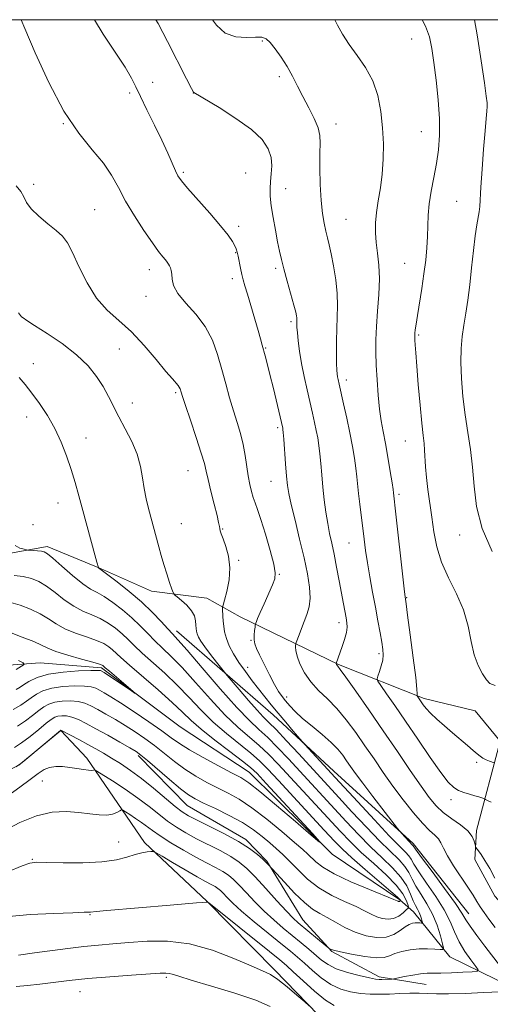
# Model space of a CAD drawing. Extents: x 2084800 to 2087700, y 342300 to 345200.
# Drawn here: x 2085701 to 2085846, y 344697 to 345000 of the extents above; entities that cross this region are included whole.
import ezdxf

# ---------------------------------------------------------------- set-up
doc = ezdxf.new("R2010")
doc.units = 0
doc.header["$MEASUREMENT"] = 0
for name, color, linetype, lineweight in [('32000', 7, 'Continuous', 0), ('DTM HARD BREAKLINE', 7, 'Continuous', 0), ('DTM SPOT ELEVATION', 2, 'Continuous', 13), ('INDEX CONTOUR', 41, 'Continuous', 13), ('INTERMEDIATE CONTOUR', 44, 'Continuous', 0)]:
    doc.layers.add(name, color=color, linetype=linetype, lineweight=lineweight)

msp = doc.modelspace()

# ---------------------------------------------------------------- linework, layer by layer
at = {"layer": '32000', "flags": 128}
msp.add_lwpolyline([(2085000, 342500), (2087500, 342500), (2087500, 345000), (2085000, 345000), (2085000, 342500)], dxfattribs=at)
at = {"layer": 'DTM HARD BREAKLINE'}
for points in [[(2085886.98, 344711.41, 1220.44), (2085877.99, 344717.13, 1220.5), (2085860.27, 344716.3, 1220.46), (2085847.33, 344730.51, 1219.82), (2085841.2, 344741.84, 1219.82), (2085841.69, 344750.69, 1220.24), (2085849, 344778.18, 1225.21), (2085841.25, 344787.51, 1225.29), (2085825.59, 344791.29, 1224.36), (2085799.34, 344801.81, 1220.12), (2085769.1, 344816.39, 1215.25), (2085758.89, 344822.12, 1212.9), (2085741.81, 344824.3, 1211.41), (2085726.18, 344831.29, 1210.06), (2085709.75, 344838.09, 1208.39), (2085693.42, 344835.04, 1207.34), (2085674.79, 344822.54, 1204.59), (2085658.61, 344813.85, 1204.28), (2085641.59, 344822.66, 1203.14), (2085620.89, 344845.2, 1198.97)], [(2085886.98, 344711.41, 1220.44), (2085870.59, 344701.51, 1218.75), (2085852.29, 344702.7, 1215.57), (2085833.47, 344711.93, 1212.51), (2085822.33, 344725.73, 1209.15), (2085818.15, 344729.39, 1205.83), (2085797.36, 344743.48, 1204.1), (2085771.85, 344768.67, 1203.12), (2085750.66, 344782.56, 1202.35), (2085726.49, 344800.71, 1201.71), (2085707.59, 344802.3, 1200.74), (2085688.06, 344800.88, 1197.5), (2085672.52, 344796.21, 1194.69), (2085647.23, 344781.76, 1192.88), (2085628.94, 344783.96, 1191.37), (2085612.16, 344796.8, 1189.62), (2085600.26, 344814.42, 1187.77), (2085586.015, 344831.171, 1186.467)], [(2085847.12, 344688.26, 1219.96), (2085819.59, 344691.55, 1219.96), (2085796.44, 344690.57, 1220.16), (2085779.7, 344707.83, 1219.68), (2085758.99, 344728.96, 1217.97), (2085739.65, 344747.06, 1215.65), (2085721.99, 344772.98, 1211.43), (2085714.03, 344781.51, 1210.02), (2085701.04, 344770.78, 1210), (2085680.22, 344760.52, 1209.6), (2085656.16, 344748.28, 1209.43), (2085633.45, 344751.92, 1209.21), (2085618.07, 344763.14, 1208.49), (2085605.9, 344773.92, 1205.87), (2085594.83, 344793.34, 1200.68), (2085585.23, 344820.8, 1194.75), (2085555.46, 344820.89, 1194.04), (2085536.54, 344820.67, 1193.18), (2085509.83, 344825.56, 1190.62), (2085489.3, 344825.16, 1187.48), (2085462.31, 344822.61, 1186.22), (2085448.34, 344813.09, 1184.77), (2085438.35, 344799.9, 1184.93)], [(2085839.301, 344725.144, 1216.722), (2085822.233, 344746.722, 1216.292), (2085797.878, 344768.983, 1214.606), (2085779.27, 344786.296, 1213.383), (2085749.482, 344812.139, 1210.573)], [(2085737.788, 344773.779, 1208.292), (2085752.815, 344758.432, 1208.92), (2085770.853, 344748.004, 1209.582), (2085777.248, 344741.319, 1209.879), (2085788.326, 344723.246, 1211.234), (2085797.203, 344713.567, 1212.094), (2085811.743, 344705.758, 1213.614), (2085826.208, 344703.362, 1214.97)]]:
    msp.add_polyline3d(points, dxfattribs=at)
at = {"layer": 'DTM SPOT ELEVATION'}
for p in [(2085821.77, 344994.03, 1225.2), (2085775.85, 344993.42, 1221.8), (2085781.07, 344982.52, 1221.6), (2085742.2, 344980.72, 1218.98), (2085735.16, 344977.47, 1217.58), (2085754.65, 344977.43, 1219.98), (2085714.75, 344968.02, 1215.97), (2085798.55, 344967.97, 1222.6), (2085824.73, 344965.62, 1225.1), (2085751.6, 344953.07, 1218.23), (2085770.74, 344952.87, 1218.8), (2085705.67, 344949.4, 1214.6), (2085783.04, 344948.02, 1220.8), (2085835.58, 344944.16, 1227.1), (2085724.38, 344941.57, 1214.99), (2085768.67, 344936.52, 1218.4), (2085801.61, 344938.64, 1222.9), (2085767.65, 344928.42, 1217.9), (2085819.62, 344925.09, 1225.1), (2085741.16, 344923.16, 1215.42), (2085779.96, 344923.56, 1219.7), (2085766.63, 344920.43, 1217.5), (2085740.13, 344914.96, 1215.38), (2085784.65, 344907.17, 1219.7), (2085823.91, 344903.05, 1226.2), (2085731.96, 344898.79, 1212.99), (2085776.88, 344899.04, 1218.1), (2085705.53, 344894.24, 1210.7), (2085801.73, 344889.23, 1222.5), (2085749.29, 344885.3, 1213.77), (2085735.99, 344882.12, 1212.65), (2085703.47, 344877.88, 1209.28), (2085780.59, 344874.53, 1217.7), (2085721.77, 344871.4, 1210.7), (2085819.87, 344870.53, 1225.2), (2085753.09, 344861.37, 1213.14), (2085778.55, 344858.09, 1217.1), (2085713.09, 344851.4, 1209.3), (2085817.84, 344854.12, 1224.3), (2085705.4, 344844.78, 1209.2), (2085751.03, 344845.02, 1212.87), (2085763.74, 344843.43, 1214.1), (2085836.51, 344841.59, 1227.4), (2085802.51, 344839.08, 1221.1), (2085768.67, 344833.83, 1214.2), (2085781.13, 344829.47, 1216.1), (2085820.27, 344822.35, 1224.1), (2085799.48, 344814.59, 1219.5), (2085772.44, 344809.17, 1215.9), (2085811.78, 344805.14, 1221.7), (2085771.42, 344800.91, 1214.6), (2085783.35, 344791.75, 1216.5), (2085841.76, 344771.67, 1223.7), (2085708.32, 344765.92, 1212.9), (2085833.89, 344760.19, 1221.5), (2085731.76, 344747.22, 1215.07), (2085705.21, 344741.85, 1215.9), (2085722.97, 344724.88, 1218.1), (2085746.37, 344705.6, 1222.27), (2085719.92, 344701.18, 1222.82)]:
    msp.add_point(p, dxfattribs=at)
at = {"layer": 'INDEX CONTOUR'}
for points in [[(2085743.208, 345000, 1220), (2085743.873, 344998.8, 1220), (2085746.74, 344993.319, 1220), (2085752.646, 344981.774, 1220), (2085754.166, 344978.835, 1220), (2085754.755, 344977.75, 1220), (2085754.8741, 344977.585, 1220), (2085762.601, 344972.963, 1220), (2085767.779, 344969.673, 1220), (2085772.528, 344966.24, 1220), (2085775.801, 344963.129, 1220), (2085777.688, 344960.322, 1220), (2085778.5631, 344957.682, 1220), (2085778.7799, 344955.104, 1220), (2085778.627, 344952.615, 1220), (2085778.375, 344950.278, 1220), (2085778.254, 344948.079, 1220), (2085778.336, 344945.719, 1220), (2085778.653, 344942.823, 1220), (2085779.2109, 344939.184, 1220), (2085779.898, 344935.2621, 1220), (2085780.573, 344931.681, 1220), (2085781.148, 344928.849, 1220), (2085781.736, 344926.306, 1220), (2085782.5, 344923.374, 1220), (2085783.534, 344919.628, 1220), (2085785.59, 344912.27, 1220), (2085786.162, 344910.11, 1220), (2085786.427, 344908.935, 1220), (2085786.512, 344908.294, 1220), (2085786.526, 344907.805, 1220), (2085786.4871, 344906.889, 1220), (2085786.482, 344906.322, 1220), (2085786.53, 344905.392, 1220), (2085786.665, 344903.796, 1220), (2085786.924, 344901.319, 1220), (2085787.338, 344898.094, 1220), (2085787.94, 344894.34, 1220), (2085788.737, 344890.287, 1220), (2085789.637, 344886.212, 1220), (2085791.293, 344879.077, 1220), (2085791.941, 344876.209, 1220), (2085792.472, 344873.701, 1220), (2085792.898, 344871.428, 1220), (2085793.247, 344869.145, 1220), (2085793.5491, 344866.577, 1220), (2085793.837, 344863.519, 1220), (2085794.143, 344860.04, 1220), (2085794.499, 344856.282, 1220), (2085794.929, 344852.398, 1220), (2085795.427, 344848.6, 1220), (2085795.978, 344845.115, 1220), (2085796.571, 344842.054, 1220), (2085797.216, 344839.0791, 1220), (2085797.929, 344835.736, 1220), (2085798.708, 344831.743, 1220), (2085799.493, 344827.496, 1220), (2085800.795, 344820.388, 1220), (2085801.61, 344816.0701, 1220), (2085801.859, 344814.593, 1220), (2085801.922, 344813.208, 1220), (2085801.701, 344811.581, 1220), (2085801.149, 344809.505, 1220), (2085800.421, 344807.27, 1220), (2085798.589, 344802.109, 1220), (2085798.594, 344802.049, 1220), (2085798.618, 344801.954, 1220), (2085798.668, 344801.82, 1220), (2085798.746, 344801.663, 1220), (2085798.854, 344801.503, 1220), (2085799.072, 344801.238, 1220), (2085799.805, 344800.266, 1220), (2085801.541, 344797.863, 1220), (2085804.595, 344793.549, 1220), (2085808.6021, 344787.819, 1220), (2085813.029, 344781.412, 1220), (2085817.384, 344775.024, 1220), (2085821.351, 344769.175, 1220), (2085824.659, 344764.34, 1220), (2085827.168, 344760.8349, 1220), (2085829.26, 344758.321, 1220), (2085831.449, 344756.299, 1220), (2085834.073, 344754.36, 1220), (2085836.768, 344752.454, 1220), (2085838.995, 344750.623, 1220), (2085840.355, 344748.925, 1220), (2085841.008, 344747.482, 1220), (2085841.26, 344746.436, 1220), (2085841.38, 344745.853, 1220), (2085841.52, 344745.521, 1220), (2085842.328, 344744.492, 1220), (2085843.148, 344743.342, 1220), (2085844.291, 344741.54, 1220), (2085845.74, 344739.0171, 1220), (2085847.282, 344736.104, 1220)], [(2085701.233, 344889.967, 1210), (2085703.025, 344887.856, 1210), (2085705.061, 344885.233, 1210), (2085707.399, 344882.026, 1210), (2085709.8491, 344878.34, 1210), (2085712.157, 344874.3249, 1210), (2085714.124, 344870.129, 1210), (2085715.77, 344865.884, 1210), (2085717.166, 344861.7241, 1210), (2085718.394, 344857.708, 1210), (2085719.561, 344853.614, 1210), (2085720.782, 344849.146, 1210), (2085724.451, 344835.5321, 1210), (2085725.085, 344833.225, 1210), (2085725.571, 344831.598, 1210), (2085725.61, 344831.521, 1210), (2085726.002, 344831.17, 1210), (2085726.795, 344830.582, 1210), (2085728.395, 344829.376, 1210), (2085731.274, 344827.173, 1210), (2085734.952, 344824.244, 1210), (2085738.752, 344820.992, 1210), (2085742.099, 344817.8, 1210), (2085744.823, 344814.964, 1210), (2085746.855, 344812.758, 1210), (2085748.3, 344811.216, 1210), (2085749.955, 344809.403, 1210), (2085752.792, 344806.144, 1210), (2085757.408, 344800.728, 1210), (2085762.918, 344794.315, 1210), (2085768.063, 344788.528, 1210), (2085771.912, 344784.553, 1210), (2085774.837, 344781.822, 1210), (2085777.539, 344779.325, 1210), (2085780.572, 344776.269, 1210), (2085783.908, 344772.719, 1210), (2085801.634, 344753.492, 1210), (2085805.423, 344749.487, 1210), (2085809.169, 344745.716, 1210), (2085812.741, 344742.3339, 1210), (2085815.922, 344739.273, 1210), (2085818.471, 344736.412, 1210), (2085820.233, 344733.676, 1210), (2085821.392, 344731.194, 1210), (2085822.214, 344729.146, 1210), (2085822.92, 344727.64, 1210), (2085823.543, 344726.51, 1210), (2085824.068, 344725.521, 1210), (2085824.484, 344724.501, 1210), (2085824.793, 344723.545, 1210), (2085824.9961, 344722.81, 1210), (2085825.089, 344722.4089, 1210), (2085825.0309, 344722.271, 1210), (2085824.773, 344722.276, 1210), (2085824.2841, 344722.32, 1210), (2085823.617, 344722.352, 1210), (2085822.8411, 344722.336, 1210), (2085822.001, 344722.218, 1210), (2085821.024, 344721.871, 1210), (2085819.812, 344721.15, 1210), (2085818.269, 344720.01, 1210), (2085816.322, 344718.7949, 1210), (2085813.898, 344717.951, 1210), (2085810.98, 344717.823, 1210), (2085807.75, 344718.374, 1210), (2085804.446, 344719.467, 1210), (2085801.277, 344720.946, 1210), (2085798.3571, 344722.558, 1210), (2085795.773, 344724.033, 1210), (2085793.536, 344725.233, 1210), (2085791.345, 344726.561, 1210), (2085788.821, 344728.556, 1210), (2085785.761, 344731.522, 1210), (2085782.657, 344734.812, 1210), (2085777.721, 344740.28, 1210), (2085777.119, 344740.888, 1210), (2085776.066, 344741.883, 1210), (2085774.406, 344743.342, 1210), (2085771.972, 344745.205, 1210), (2085768.596, 344747.378, 1210), (2085764.284, 344749.733, 1210), (2085759.745, 344752.002, 1210), (2085755.862, 344753.887, 1210), (2085753.227, 344755.2319, 1210), (2085751.262, 344756.463, 1210), (2085749.097, 344758.153, 1210), (2085742.492, 344763.721, 1210), (2085738.795, 344766.71, 1210), (2085735.3959, 344769.23, 1210), (2085732.344, 344771.288, 1210), (2085729.605, 344773.0019, 1210), (2085727.121, 344774.486, 1210), (2085724.745, 344775.847, 1210), (2085722.31, 344777.19, 1210), (2085719.739, 344778.569, 1210), (2085714.021, 344781.553, 1210), (2085713.932, 344781.484, 1210), (2085703.2, 344772.574, 1210), (2085701.556, 344771.24, 1210), (2085700.126, 344770.278, 1210)], [(2085700.9961, 344802.995, 1200), (2085702.452, 344802.251, 1200), (2085702.689, 344801.795, 1200), (2085701.9091, 344801.238, 1200), (2085700.286, 344800.272, 1200)], [(2085790.33, 344696.792, 1220), (2085788.956, 344698.015, 1220), (2085786.534, 344700.151, 1220), (2085783.547, 344702.704, 1220), (2085780.697, 344704.961, 1220), (2085778.41, 344706.442, 1220), (2085775.99, 344707.596, 1220), (2085772.466, 344709.104, 1220), (2085767.162, 344711.397, 1220), (2085760.589, 344713.927, 1220), (2085753.557, 344715.896, 1220), (2085746.767, 344716.7229, 1220), (2085740.489, 344716.686, 1220), (2085734.884, 344716.276, 1220), (2085730.013, 344715.887, 1220), (2085725.541, 344715.518, 1220), (2085721.029, 344715.07, 1220), (2085716.154, 344714.473, 1220), (2085705.902, 344713.081, 1220), (2085701.005, 344712.457, 1220)]]:
    msp.add_polyline3d(points, dxfattribs=at)
at = {"layer": 'INTERMEDIATE CONTOUR'}
for points in [[(2085701.7939, 345000, 1216), (2085702.949, 344997.299, 1216), (2085706.142, 344989.833, 1216), (2085710.329, 344980.669, 1216), (2085714.955, 344971.886, 1216), (2085719.506, 344965.094, 1216), (2085723.64, 344960.024, 1216), (2085727.055, 344955.938, 1216), (2085729.596, 344952.174, 1216), (2085731.686, 344948.373, 1216), (2085733.893, 344944.254, 1216), (2085736.608, 344939.6899, 1216), (2085739.512, 344935.1791, 1216), (2085742.107, 344931.375, 1216), (2085744.009, 344928.761, 1216), (2085745.287, 344927.136, 1216), (2085746.121, 344926.127, 1216), (2085746.679, 344925.409, 1216), (2085747.064, 344924.83, 1216), (2085747.366, 344924.287, 1216), (2085747.653, 344923.672, 1216), (2085747.897, 344922.869, 1216), (2085748.047, 344921.757, 1216), (2085748.146, 344920.235, 1216), (2085748.6, 344918.264, 1216), (2085749.907, 344915.823, 1216), (2085752.357, 344912.9, 1216), (2085755.414, 344909.513, 1216), (2085758.334, 344905.691, 1216), (2085760.5441, 344901.484, 1216), (2085762.155, 344897.032, 1216), (2085763.451, 344892.499, 1216), (2085764.667, 344888.039, 1216), (2085765.852, 344883.768, 1216), (2085767.007, 344879.793, 1216), (2085768.1199, 344876.173, 1216), (2085769.134, 344872.782, 1216), (2085769.98, 344869.448, 1216), (2085770.615, 344866.057, 1216), (2085771.561, 344859.724, 1216), (2085772.0499, 344857.135, 1216), (2085772.577, 344854.958, 1216), (2085773.1261, 344853.125, 1216), (2085773.7069, 344851.466, 1216), (2085774.439, 344849.42, 1216), (2085775.467, 344846.328, 1216), (2085776.85, 344841.841, 1216), (2085778.291, 344836.861, 1216), (2085779.402, 344832.603, 1216), (2085779.876, 344829.908, 1216), (2085779.7061, 344828.13, 1216), (2085778.966, 344826.249, 1216), (2085776.409, 344820.453, 1216), (2085775.219, 344817.728, 1216), (2085774.455, 344815.932, 1216), (2085774.0549, 344814.944, 1216), (2085773.874, 344814.466, 1216), (2085773.788, 344814.208, 1216), (2085773.728, 344813.902, 1216), (2085773.644, 344813.2859, 1216), (2085773.508, 344812.189, 1216), (2085773.392, 344810.8, 1216), (2085773.388, 344809.399, 1216), (2085773.5919, 344808.148, 1216), (2085774.112, 344806.728, 1216), (2085775.054, 344804.704, 1216), (2085776.457, 344801.823, 1216), (2085778.085, 344798.574, 1216), (2085779.633, 344795.6309, 1216), (2085780.88, 344793.49, 1216), (2085781.945, 344791.933, 1216), (2085783.03, 344790.567, 1216), (2085784.3321, 344789.051, 1216), (2085786.026, 344787.2759, 1216), (2085788.281, 344785.186, 1216), (2085791.151, 344782.777, 1216), (2085794.232, 344780.2461, 1216), (2085797.002, 344777.84, 1216), (2085799.074, 344775.745, 1216), (2085800.582, 344773.903, 1216), (2085801.794, 344772.195, 1216), (2085802.991, 344770.451, 1216), (2085804.522, 344768.285, 1216), (2085806.749, 344765.261, 1216), (2085809.836, 344761.189, 1216), (2085817.402, 344751.374, 1216), (2085818.114, 344750.486, 1216), (2085818.619, 344749.922, 1216), (2085822.058, 344746.244, 1216), (2085822.235, 344745.99, 1216), (2085822.952, 344744.9869, 1216), (2085824.792, 344742.482, 1216), (2085828.051, 344738.087, 1216), (2085831.897, 344732.8679, 1216), (2085835.212, 344728.257, 1216), (2085837.209, 344725.274, 1216), (2085838.425, 344723.298, 1216), (2085839.722, 344721.299, 1216), (2085841.747, 344718.505, 1216), (2085844.27, 344715.1809, 1216), (2085849.091, 344708.948, 1216)], [(2085724.344, 345000, 1218), (2085727.028, 344995.596, 1218), (2085733.74, 344985.393, 1218), (2085735.737, 344982.039, 1218), (2085737.065, 344979.38, 1218), (2085738.451, 344976.38, 1218), (2085740.43, 344972.298, 1218), (2085742.761, 344967.568, 1218), (2085745.0119, 344962.919, 1218), (2085746.832, 344958.962, 1218), (2085749.2, 344953.557, 1218), (2085749.97, 344952.008, 1218), (2085751.018, 344950.51, 1218), (2085752.938, 344948.245, 1218), (2085759.754, 344940.491, 1218), (2085763.085, 344936.595, 1218), (2085765.361, 344933.735, 1218), (2085766.707, 344931.81, 1218), (2085767.455, 344930.506, 1218), (2085767.901, 344929.517, 1218), (2085768.201, 344928.544, 1218), (2085768.475, 344927.297, 1218), (2085769.21, 344923.608, 1218), (2085769.616, 344921.689, 1218), (2085770.023, 344919.993, 1218), (2085770.535, 344918.131, 1218), (2085771.289, 344915.569, 1218), (2085774.609, 344904.427, 1218), (2085775.365, 344901.839, 1218), (2085775.889, 344899.989, 1218), (2085776.804, 344896.6191, 1218), (2085777.414, 344894.262, 1218), (2085778.2311, 344890.97, 1218), (2085779.277, 344886.617, 1218), (2085782.14, 344874.422, 1218), (2085782.202, 344874.035, 1218), (2085782.294, 344873.107, 1218), (2085782.459, 344871.062, 1218), (2085783.041, 344863.44, 1218), (2085783.345, 344859.632, 1218), (2085783.617, 344856.8331, 1218), (2085784.015, 344854.3141, 1218), (2085784.7471, 344850.994, 1218), (2085785.931, 344846.135, 1218), (2085787.356, 344840.345, 1218), (2085788.724, 344834.576, 1218), (2085789.778, 344829.601, 1218), (2085790.42, 344825.496, 1218), (2085790.592, 344822.161, 1218), (2085790.274, 344819.469, 1218), (2085789.6059, 344817.183, 1218), (2085787.915, 344812.857, 1218), (2085787.164, 344810.855, 1218), (2085786.301, 344808.49, 1218), (2085786.175, 344808.07, 1218), (2085786.118, 344807.7151, 1218), (2085786.07, 344807.1, 1218), (2085786.163, 344806.032, 1218), (2085786.576, 344804.351, 1218), (2085787.46, 344801.986, 1218), (2085788.85, 344799.213, 1218), (2085790.751, 344796.395, 1218), (2085793.139, 344793.781, 1218), (2085795.8701, 344791.168, 1218), (2085798.768, 344788.236, 1218), (2085801.685, 344784.761, 1218), (2085804.574, 344780.8751, 1218), (2085807.411, 344776.804, 1218), (2085810.198, 344772.723, 1218), (2085813.024, 344768.616, 1218), (2085816.001, 344764.417, 1218), (2085819.171, 344760.145, 1218), (2085822.299, 344756.169, 1218), (2085825.08, 344752.941, 1218), (2085827.275, 344750.764, 1218), (2085828.8939, 344749.337, 1218), (2085830.012, 344748.209, 1218), (2085830.7651, 344746.9599, 1218), (2085831.527, 344745.303, 1218), (2085832.733, 344742.984, 1218), (2085834.658, 344739.889, 1218), (2085839.061, 344733.307, 1218), (2085840.632, 344730.848, 1218), (2085841.798, 344728.935, 1218), (2085842.835, 344727.264, 1218), (2085844.001, 344725.538, 1218), (2085845.485, 344723.496, 1218), (2085847.458, 344720.8829, 1218)], [(2085760.564, 345000, 1222), (2085761.777, 344998.3221, 1222), (2085764.488, 344995.908, 1222), (2085767.704, 344994.757, 1222), (2085770.998, 344994.512, 1222), (2085773.795, 344994.6251, 1222), (2085775.699, 344994.604, 1222), (2085777.032, 344994.154, 1222), (2085778.2981, 344993.034, 1222), (2085779.881, 344991.091, 1222), (2085781.683, 344988.529, 1222), (2085783.49, 344985.643, 1222), (2085785.143, 344982.666, 1222), (2085786.723, 344979.589, 1222), (2085788.369, 344976.346, 1222), (2085790.143, 344972.933, 1222), (2085791.798, 344969.616, 1222), (2085793.013, 344966.727, 1222), (2085793.566, 344964.413, 1222), (2085793.649, 344962.073, 1222), (2085793.555, 344958.921, 1222), (2085793.532, 344954.453, 1222), (2085793.646, 344949.305, 1222), (2085793.918, 344944.393, 1222), (2085794.35, 344940.442, 1222), (2085794.88, 344937.397, 1222), (2085795.429, 344935.007, 1222), (2085795.942, 344932.978, 1222), (2085796.465, 344930.836, 1222), (2085797.071, 344928.06, 1222), (2085797.787, 344924.318, 1222), (2085798.469, 344920.025, 1222), (2085798.927, 344915.785, 1222), (2085799.034, 344912.038, 1222), (2085798.91, 344908.5721, 1222), (2085798.732, 344905.014, 1222), (2085798.645, 344901.148, 1222), (2085798.645, 344897.386, 1222), (2085798.695, 344894.299, 1222), (2085798.762, 344892.286, 1222), (2085798.851, 344891.0831, 1222), (2085798.972, 344890.252, 1222), (2085799.151, 344889.356, 1222), (2085799.469, 344887.944, 1222), (2085800.857, 344881.939, 1222), (2085801.844, 344877.532, 1222), (2085802.805, 344872.98, 1222), (2085803.595, 344868.8209, 1222), (2085804.2, 344865.183, 1222), (2085804.639, 344862.093, 1222), (2085804.944, 344859.501, 1222), (2085805.473, 344854.3489, 1222), (2085805.851, 344851.072, 1222), (2085807.147, 344840.33, 1222), (2085807.591, 344836.865, 1222), (2085808.159, 344833.06, 1222), (2085808.908, 344828.7029, 1222), (2085809.767, 344824.039, 1222), (2085810.632, 344819.43, 1222), (2085811.413, 344815.201, 1222), (2085812.071, 344811.538, 1222), (2085812.5801, 344808.592, 1222), (2085812.9121, 344806.4221, 1222), (2085813.021, 344804.7301, 1222), (2085812.862, 344803.125, 1222), (2085812.425, 344801.339, 1222), (2085811.864, 344799.591, 1222), (2085811.372, 344798.218, 1222), (2085811.144, 344797.394, 1222), (2085811.384, 344796.629, 1222), (2085812.297, 344795.27, 1222), (2085814.04, 344792.783, 1222), (2085816.5769, 344789.129, 1222), (2085819.826, 344784.391, 1222), (2085823.618, 344778.8, 1222), (2085827.446, 344773.188, 1222), (2085830.72, 344768.533, 1222), (2085833.027, 344765.554, 1222), (2085834.674, 344763.918, 1222), (2085836.147, 344763.031, 1222), (2085837.8111, 344762.392, 1222), (2085839.555, 344761.874, 1222), (2085841.143, 344761.445, 1222), (2085842.388, 344761.08, 1222), (2085843.28, 344760.787, 1222), (2085844.182, 344760.456, 1222), (2085844.5, 344760.307, 1222), (2085845.077, 344760.009, 1222), (2085846.198, 344759.455, 1222)], [(2085798.142, 345000, 1224), (2085799.03, 344998.287, 1224), (2085800.546, 344995.535, 1224), (2085802.532, 344992.414, 1224), (2085805.005, 344989.035, 1224), (2085807.597, 344985.341, 1224), (2085809.8469, 344981.234, 1224), (2085811.401, 344976.664, 1224), (2085812.338, 344971.7821, 1224), (2085812.844, 344966.791, 1224), (2085813.072, 344961.8691, 1224), (2085813.041, 344957.099, 1224), (2085812.733, 344952.543, 1224), (2085812.17, 344948.261, 1224), (2085811.515, 344944.305, 1224), (2085810.969, 344940.723, 1224), (2085810.691, 344937.521, 1224), (2085810.684, 344934.52, 1224), (2085810.911, 344931.4981, 1224), (2085811.307, 344928.24, 1224), (2085811.695, 344924.577, 1224), (2085811.87, 344920.345, 1224), (2085811.698, 344915.496, 1224), (2085811.321, 344910.434, 1224), (2085810.951, 344905.675, 1224), (2085810.759, 344901.566, 1224), (2085810.749, 344897.767, 1224), (2085810.886, 344893.769, 1224), (2085811.1371, 344889.238, 1224), (2085811.486, 344884.543, 1224), (2085811.923, 344880.228, 1224), (2085812.439, 344876.6431, 1224), (2085813.036, 344873.3611, 1224), (2085813.716, 344869.761, 1224), (2085814.462, 344865.473, 1224), (2085815.174, 344861.128, 1224), (2085815.729, 344857.608, 1224), (2085816.043, 344855.547, 1224), (2085816.176, 344854.594, 1224), (2085816.915, 344848.006, 1224), (2085819.155, 344827.754, 1224), (2085819.57, 344824.102, 1224), (2085819.75, 344822.612, 1224), (2085819.872, 344821.835, 1224), (2085820.066, 344820.438, 1224), (2085820.534, 344816.98, 1224), (2085821.342, 344810.934, 1224), (2085822.27, 344803.839, 1224), (2085823.027, 344797.746, 1224), (2085823.398, 344794.201, 1224), (2085823.4729, 344792.728, 1224), (2085823.421, 344792.347, 1224), (2085823.386, 344792.221, 1224), (2085823.423, 344792.104, 1224), (2085825.334, 344789.346, 1224), (2085826.233, 344788.215, 1224), (2085827.586, 344786.759, 1224), (2085829.505, 344784.936, 1224), (2085831.8279, 344782.87, 1224), (2085834.323, 344780.731, 1224), (2085838.96, 344776.85, 1224), (2085840.711, 344775.364, 1224), (2085841.908, 344774.304, 1224), (2085842.774, 344773.565, 1224), (2085843.613, 344773, 1224), (2085844.637, 344772.491, 1224), (2085845.696, 344772.054, 1224), (2085847.085, 344771.5269, 1224)], [(2085825.013, 345000, 1226), (2085826.068, 344997.988, 1226), (2085827.221, 344994.736, 1226), (2085827.97, 344991.186, 1226), (2085828.596, 344986.836, 1226), (2085829.299, 344981.389, 1226), (2085829.955, 344975.385, 1226), (2085830.358, 344969.57, 1226), (2085830.355, 344964.508, 1226), (2085829.99, 344960.031, 1226), (2085829.363, 344955.789, 1226), (2085828.581, 344951.521, 1226), (2085827.801, 344947.332, 1226), (2085827.191, 344943.415, 1226), (2085826.867, 344939.896, 1226), (2085826.728, 344936.616, 1226), (2085826.623, 344933.347, 1226), (2085826.419, 344929.884, 1226), (2085826.071, 344926.104, 1226), (2085825.553, 344921.91, 1226), (2085824.868, 344917.317, 1226), (2085823.511, 344909.015, 1226), (2085823.103, 344906.362, 1226), (2085822.88, 344904.691, 1226), (2085822.775, 344903.678, 1226), (2085822.729, 344903.0039, 1226), (2085822.73, 344902.3721, 1226), (2085822.775, 344901.489, 1226), (2085822.87, 344900.031, 1226), (2085823.05, 344897.54, 1226), (2085823.358, 344893.526, 1226), (2085823.814, 344887.812, 1226), (2085824.345, 344881.482, 1226), (2085824.854, 344875.932, 1226), (2085825.263, 344872.18, 1226), (2085825.562, 344869.728, 1226), (2085825.7591, 344867.698, 1226), (2085826.014, 344862.556, 1226), (2085826.277, 344859.276, 1226), (2085826.742, 344855.531, 1226), (2085827.976, 344847.071, 1226), (2085828.6101, 344842.583, 1226), (2085829.49, 344837.976, 1226), (2085830.927, 344833.253, 1226), (2085833.0861, 344828.4191, 1226), (2085835.528, 344823.499, 1226), (2085837.667, 344818.5249, 1226), (2085839.084, 344813.57, 1226), (2085840.044, 344808.884, 1226), (2085840.979, 344804.758, 1226), (2085842.205, 344801.426, 1226), (2085843.5641, 344798.886, 1226), (2085844.781, 344797.076, 1226), (2085845.79, 344795.924, 1226), (2085847.372, 344795.324, 1226)], [(2085841.034, 345000, 1228), (2085841.909, 344995.322, 1228), (2085843.159, 344987.348, 1228), (2085844.136, 344980.57, 1228), (2085844.703, 344976.499, 1228), (2085844.929, 344974.479, 1228), (2085844.9401, 344973.315, 1228), (2085844.836, 344971.915, 1228), (2085844.628, 344969.599, 1228), (2085844.303, 344965.79, 1228), (2085843.868, 344960.243, 1228), (2085843.41, 344954.029, 1228), (2085843.037, 344948.55, 1228), (2085842.673, 344942.544, 1228), (2085842.4879, 344940.882, 1228), (2085841.749, 344936.892, 1228), (2085841.26, 344933.602, 1228), (2085840.742, 344929.039, 1228), (2085840.195, 344923.748, 1228), (2085839.612, 344918.474, 1228), (2085838.992, 344913.808, 1228), (2085838.372, 344909.728, 1228), (2085837.798, 344906.056, 1228), (2085837.318, 344902.581, 1228), (2085836.999, 344898.941, 1228), (2085836.907, 344894.739, 1228), (2085837.093, 344889.715, 1228), (2085837.535, 344884.169, 1228), (2085838.193, 344878.537, 1228), (2085839.0051, 344873.141, 1228), (2085839.822, 344867.848, 1228), (2085840.476, 344862.408, 1228), (2085840.932, 344856.606, 1228), (2085841.699, 344850.361, 1228), (2085843.423, 344843.625, 1228), (2085846.496, 344836.526, 1228)], [(2085700.235, 344948.935, 1214), (2085701.699, 344947.207, 1214), (2085702.613, 344945.5391, 1214), (2085703.469, 344943.781, 1214), (2085704.869, 344941.8101, 1214), (2085707.204, 344939.571, 1214), (2085710.008, 344937.271, 1214), (2085712.602, 344935.185, 1214), (2085714.501, 344933.422, 1214), (2085715.988, 344931.426, 1214), (2085717.542, 344928.472, 1214), (2085719.55, 344924.126, 1214), (2085722.043, 344919.097, 1214), (2085724.964, 344914.381, 1214), (2085728.2511, 344910.677, 1214), (2085731.843, 344907.502, 1214), (2085735.674, 344904.075, 1214), (2085739.617, 344899.889, 1214), (2085743.298, 344895.534, 1214), (2085746.283, 344891.873, 1214), (2085748.2591, 344889.543, 1214), (2085750.029, 344887.572, 1214), (2085750.393, 344887.019, 1214), (2085750.61, 344886.516, 1214), (2085750.918, 344885.46, 1214), (2085751.335, 344884.163, 1214), (2085752.253, 344881.427, 1214), (2085753.8, 344876.878, 1214), (2085755.597, 344871.541, 1214), (2085757.141, 344866.789, 1214), (2085758.077, 344863.5819, 1214), (2085758.644, 344861.23, 1214), (2085759.231, 344858.63, 1214), (2085760.1131, 344855.021, 1214), (2085761.122, 344851.0159, 1214), (2085761.975, 344847.569, 1214), (2085762.465, 344845.39, 1214), (2085762.684, 344844.215, 1214), (2085762.799, 344843.532, 1214), (2085762.963, 344842.868, 1214), (2085763.288, 344841.907, 1214), (2085763.869, 344840.367, 1214), (2085764.725, 344838.046, 1214), (2085765.547, 344835.043, 1214), (2085765.944, 344831.534, 1214), (2085765.66, 344827.763, 1214), (2085764.962, 344824.238, 1214), (2085764.252, 344821.536, 1214), (2085763.843, 344820.034, 1214), (2085763.7, 344819.309, 1214), (2085763.7, 344818.741, 1214), (2085763.806, 344816.581, 1214), (2085763.891, 344815.114, 1214), (2085764.02, 344813.521, 1214), (2085764.294, 344811.769, 1214), (2085764.836, 344809.792, 1214), (2085765.745, 344807.543, 1214), (2085767.033, 344805.055, 1214), (2085768.691, 344802.378, 1214), (2085770.676, 344799.579, 1214), (2085772.814, 344796.783, 1214), (2085778.655, 344789.329, 1214), (2085780.71, 344786.795, 1214), (2085783.072, 344783.993, 1214), (2085785.397, 344781.296, 1214), (2085788.992, 344777.198, 1214), (2085798.267, 344767.056, 1214), (2085805.226, 344759.506, 1214), (2085810.314, 344754.0219, 1214), (2085814.902, 344749.148, 1214), (2085818.013, 344745.951, 1214), (2085819.839, 344744.112, 1214), (2085820.863, 344742.966, 1214), (2085821.568, 344741.885, 1214), (2085822.432, 344740.389, 1214), (2085823.933, 344738.037, 1214), (2085826.351, 344734.567, 1214), (2085829.192, 344730.45, 1214), (2085831.766, 344726.335, 1214), (2085833.582, 344722.726, 1214), (2085834.938, 344719.537, 1214), (2085836.328, 344716.535, 1214), (2085838.091, 344713.584, 1214), (2085839.946, 344710.942, 1214), (2085841.45, 344708.964, 1214), (2085842.2, 344707.884, 1214), (2085841.92, 344707.458, 1214), (2085840.374, 344707.32, 1214), (2085837.505, 344707.176, 1214), (2085834.005, 344707.019, 1214), (2085830.747, 344706.915, 1214), (2085828.36, 344706.894, 1214), (2085826.488, 344706.863, 1214), (2085824.53, 344706.696, 1214), (2085822.082, 344706.314, 1214), (2085819.535, 344705.832, 1214), (2085816.317, 344705.174, 1214), (2085815.741, 344705.079, 1214), (2085815.254, 344705.046, 1214), (2085812.597, 344704.919, 1214), (2085811.795, 344704.911, 1214), (2085810.7, 344705.037, 1214), (2085808.7679, 344705.413, 1214), (2085805.68, 344706.12, 1214), (2085802.026, 344707.099, 1214), (2085798.623, 344708.253, 1214), (2085796.072, 344709.512, 1214), (2085794.118, 344710.902, 1214), (2085790.206, 344714.26, 1214), (2085787.822, 344716.252, 1214), (2085782.338, 344720.74, 1214), (2085779.386, 344723.2361, 1214), (2085776.428, 344725.932, 1214), (2085773.577, 344728.797, 1214), (2085770.977, 344731.573, 1214), (2085768.78, 344733.9441, 1214), (2085767.05, 344735.693, 1214), (2085765.504, 344736.998, 1214), (2085763.7751, 344738.134, 1214), (2085761.553, 344739.351, 1214), (2085758.774, 344740.789, 1214), (2085755.435, 344742.563, 1214), (2085751.623, 344744.712, 1214), (2085747.7959, 344746.985, 1214), (2085744.504, 344749.055, 1214), (2085742.127, 344750.687, 1214), (2085738.759, 344753.2081, 1214), (2085736.9701, 344754.4529, 1214), (2085735.21, 344755.615, 1214), (2085733.826, 344756.504, 1214), (2085733.042, 344756.975, 1214), (2085732.595, 344757.05, 1214), (2085732.102, 344756.794, 1214), (2085731.239, 344756.3, 1214), (2085729.911, 344755.7779, 1214), (2085728.083, 344755.467, 1214), (2085725.727, 344755.536, 1214), (2085722.853, 344755.867, 1214), (2085719.479, 344756.275, 1214), (2085715.623, 344756.543, 1214), (2085711.299, 344756.335, 1214), (2085706.521, 344755.287, 1214), (2085701.414, 344753.218, 1214), (2085696.53, 344750.675, 1214)], [(2085701.008, 344909.863, 1212), (2085701.566, 344909.028, 1212), (2085701.859, 344908.702, 1212), (2085702.3749, 344908.304, 1212), (2085703.564, 344907.532, 1212), (2085705.945, 344906.029, 1212), (2085709.794, 344903.568, 1212), (2085714.41, 344900.421, 1212), (2085718.845, 344896.983, 1212), (2085722.353, 344893.588, 1212), (2085724.988, 344890.319, 1212), (2085727, 344887.194, 1212), (2085728.644, 344884.196, 1212), (2085731.835, 344877.865, 1212), (2085733.786, 344874.194, 1212), (2085735.762, 344870.295, 1212), (2085737.396, 344866.395, 1212), (2085738.433, 344862.679, 1212), (2085739.06, 344859.166, 1212), (2085739.573, 344855.836, 1212), (2085740.203, 344852.68, 1212), (2085740.92, 344849.75, 1212), (2085744.107, 344837.95, 1212), (2085744.848, 344835.301, 1212), (2085745.676, 344832.4829, 1212), (2085746.571, 344829.595, 1212), (2085747.4159, 344826.965, 1212), (2085748.067, 344824.976, 1212), (2085748.464, 344823.861, 1212), (2085748.884, 344823.238, 1212), (2085749.6859, 344822.574, 1212), (2085751.089, 344821.458, 1212), (2085752.747, 344819.971, 1212), (2085754.174, 344818.319, 1212), (2085755.004, 344816.686, 1212), (2085755.353, 344815.181, 1212), (2085755.459, 344813.891, 1212), (2085755.529, 344812.867, 1212), (2085755.649, 344812.004, 1212), (2085755.875, 344811.162, 1212), (2085756.281, 344810.192, 1212), (2085757.007, 344808.92, 1212), (2085758.211, 344807.166, 1212), (2085759.945, 344804.874, 1212), (2085761.83, 344802.478, 1212), (2085764.314, 344799.385, 1212), (2085765.111, 344798.42, 1212), (2085768.795, 344794.0381, 1212), (2085771.641, 344790.699, 1212), (2085774.2691, 344787.708, 1212), (2085776.195, 344785.668, 1212), (2085777.905, 344783.979, 1212), (2085780.123, 344781.7371, 1212), (2085783.338, 344778.325, 1212), (2085787.082, 344774.266, 1212), (2085799.408, 344760.853, 1212), (2085803.4301, 344756.499, 1212), (2085807.869, 344751.755, 1212), (2085812.036, 344747.432, 1212), (2085817.88, 344741.693, 1212), (2085819.667, 344739.689, 1212), (2085820.901, 344737.781, 1212), (2085821.912, 344735.792, 1212), (2085823.073, 344733.591, 1212), (2085824.644, 344731.07, 1212), (2085826.438, 344728.214, 1212), (2085828.157, 344725.028, 1212), (2085829.553, 344721.609, 1212), (2085830.587, 344718.402, 1212), (2085831.269, 344715.939, 1212), (2085831.581, 344714.596, 1212), (2085831.387, 344714.133, 1212), (2085830.521, 344714.15, 1212), (2085828.883, 344714.297, 1212), (2085826.644, 344714.405, 1212), (2085824.044, 344714.352, 1212), (2085821.326, 344714.048, 1212), (2085818.754, 344713.5371, 1212), (2085816.597, 344712.8919, 1212), (2085814.961, 344712.213, 1212), (2085813.298, 344711.6981, 1212), (2085810.896, 344711.569, 1212), (2085807.33, 344711.962, 1212), (2085803.326, 344712.6751, 1212), (2085799.896, 344713.417, 1212), (2085797.802, 344713.958, 1212), (2085796.812, 344714.297, 1212), (2085796.447, 344714.488, 1212), (2085796.243, 344714.629, 1212), (2085795.812, 344714.977, 1212), (2085786.9341, 344722.35, 1212), (2085785.387, 344723.78, 1212), (2085783.328, 344725.918, 1212), (2085780.368, 344729.163, 1212), (2085776.947, 344732.945, 1212), (2085773.712, 344736.454, 1212), (2085771.11, 344739.085, 1212), (2085768.786, 344741.047, 1212), (2085766.185, 344742.756, 1212), (2085762.918, 344744.542, 1212), (2085755.648, 344748.225, 1212), (2085752.425, 344749.972, 1212), (2085749.529, 344751.724, 1212), (2085746.8001, 344753.604, 1212), (2085744.066, 344755.714, 1212), (2085741.104, 344758.069, 1212), (2085737.678, 344760.661, 1212), (2085733.721, 344763.415, 1212), (2085729.829, 344765.984, 1212), (2085725.079, 344769.023, 1212), (2085724.422, 344769.396, 1212), (2085724.233, 344769.39, 1212), (2085724.011, 344769.286, 1212), (2085723.505, 344769.211, 1212), (2085722.524, 344769.251, 1212), (2085720.95, 344769.464, 1212), (2085718.941, 344769.785, 1212), (2085716.73, 344770.118, 1212), (2085714.522, 344770.3651, 1212), (2085712.426, 344770.411, 1212), (2085710.528, 344770.14, 1212), (2085708.828, 344769.441, 1212), (2085706.992, 344768.231, 1212), (2085704.602, 344766.435, 1212), (2085701.388, 344764.053, 1212), (2085697.668, 344761.385, 1212)], [(2085699.966, 344838.308, 1208), (2085701.424, 344837.585, 1208), (2085702.682, 344837.214, 1208), (2085703.418, 344837.031, 1208), (2085703.894, 344836.95, 1208), (2085704.516, 344836.899, 1208), (2085705.569, 344836.8251, 1208), (2085706.843, 344836.724, 1208), (2085708.003, 344836.6109, 1208), (2085708.868, 344836.428, 1208), (2085709.859, 344835.835, 1208), (2085711.551, 344834.426, 1208), (2085714.299, 344831.989, 1208), (2085717.5911, 344829.115, 1208), (2085720.697, 344826.59, 1208), (2085723.096, 344824.969, 1208), (2085725.106, 344823.862, 1208), (2085727.254, 344822.645, 1208), (2085729.918, 344820.844, 1208), (2085732.885, 344818.5731, 1208), (2085735.793, 344816.099, 1208), (2085738.369, 344813.647, 1208), (2085740.689, 344811.2809, 1208), (2085742.917, 344809.029, 1208), (2085745.24, 344806.827, 1208), (2085747.923, 344804.255, 1208), (2085751.253, 344800.805, 1208), (2085755.386, 344796.199, 1208), (2085759.943, 344791.076, 1208), (2085764.412, 344786.305, 1208), (2085768.3851, 344782.537, 1208), (2085774.955, 344776.9131, 1208), (2085777.807, 344774.214, 1208), (2085780.7341, 344771.172, 1208), (2085799.837, 344750.485, 1208), (2085802.978, 344747.22, 1208), (2085806.302, 344744, 1208), (2085810.096, 344740.554, 1208), (2085813.891, 344737.084, 1208), (2085817.031, 344733.909, 1208), (2085819.031, 344731.3, 1208), (2085820.088, 344729.323, 1208), (2085820.568, 344727.996, 1208), (2085820.761, 344727.268, 1208), (2085820.647, 344726.828, 1208), (2085820.129, 344726.298, 1208), (2085819.1469, 344725.425, 1208), (2085817.795, 344724.436, 1208), (2085816.205, 344723.686, 1208), (2085814.498, 344723.444, 1208), (2085812.748, 344723.6671, 1208), (2085811.019, 344724.226, 1208), (2085809.302, 344725.023, 1208), (2085807.306, 344726.052, 1208), (2085804.668, 344727.336, 1208), (2085801.175, 344728.903, 1208), (2085797.203, 344730.805, 1208), (2085793.274, 344733.103, 1208), (2085789.817, 344735.792, 1208), (2085786.862, 344738.603, 1208), (2085784.345, 344741.201, 1208), (2085782.178, 344743.348, 1208), (2085780.18, 344745.192, 1208), (2085778.149, 344746.98, 1208), (2085775.881, 344748.907, 1208), (2085773.164, 344750.983, 1208), (2085769.788, 344753.168, 1208), (2085765.695, 344755.393, 1208), (2085761.463, 344757.4699, 1208), (2085757.825, 344759.183, 1208), (2085755.251, 344760.448, 1208), (2085753.162, 344761.719, 1208), (2085750.718, 344763.585, 1208), (2085747.364, 344766.398, 1208), (2085740.58, 344772.2711, 1208), (2085738.605, 344773.934, 1208), (2085737.124, 344774.995, 1208), (2085735.191, 344776.145, 1208), (2085732.141, 344777.891, 1208), (2085728.425, 344779.995, 1208), (2085724.776, 344782.035, 1208), (2085721.773, 344783.664, 1208), (2085719.379, 344784.8371, 1208), (2085717.407, 344785.585, 1208), (2085715.702, 344785.9481, 1208), (2085714.25, 344786.009, 1208), (2085713.073, 344785.862, 1208), (2085712.1219, 344785.546, 1208), (2085711.07, 344784.893, 1208), (2085709.5171, 344783.684, 1208), (2085707.2149, 344781.815, 1208), (2085704.518, 344779.657, 1208), (2085701.931, 344777.701, 1208), (2085699.764, 344776.271, 1208)], [(2085699.609, 344829.179, 1206), (2085702.467, 344828.789, 1206), (2085704.944, 344828.212, 1206), (2085707.229, 344827.303, 1206), (2085709.59, 344825.887, 1206), (2085712.225, 344823.894, 1206), (2085715.061, 344821.669, 1206), (2085717.956, 344819.662, 1206), (2085720.786, 344818.192, 1206), (2085723.512, 344817.055, 1206), (2085726.1121, 344815.915, 1206), (2085728.562, 344814.514, 1206), (2085730.818, 344812.902, 1206), (2085732.835, 344811.206, 1206), (2085734.64, 344809.493, 1206), (2085736.5551, 344807.599, 1206), (2085738.98, 344805.3, 1206), (2085745.8899, 344799.106, 1206), (2085749.715, 344795.466, 1206), (2085753.365, 344791.6689, 1206), (2085756.969, 344787.837, 1206), (2085760.762, 344784.082, 1206), (2085764.858, 344780.52, 1206), (2085772.372, 344774.502, 1206), (2085775.042, 344772.158, 1206), (2085777.56, 344769.624, 1206), (2085780.815, 344766.117, 1206), (2085794.905, 344750.85, 1206), (2085798.0411, 344747.477, 1206), (2085800.533, 344744.9521, 1206), (2085803.436, 344742.284, 1206), (2085807.444, 344738.795, 1206), (2085815.411, 344731.979, 1206), (2085817.433, 344730.202, 1206), (2085818.204, 344729.4681, 1206), (2085818.339, 344729.281, 1206), (2085818.355, 344729.224, 1206), (2085818.346, 344729.189, 1206), (2085818.228, 344729.079, 1206), (2085818.122, 344729.002, 1206), (2085817.998, 344728.943, 1206), (2085817.864, 344728.924, 1206), (2085817.727, 344728.942, 1206), (2085817.591, 344728.985, 1206), (2085817.326, 344729.1, 1206), (2085816.255, 344729.546, 1206), (2085808.823, 344732.563, 1206), (2085803.1301, 344734.9721, 1206), (2085797.963, 344737.388, 1206), (2085794.453, 344739.428, 1206), (2085792.342, 344741.065, 1206), (2085789.882, 344743.485, 1206), (2085788.34, 344744.873, 1206), (2085785.808, 344747.07, 1206), (2085781.931, 344750.388, 1206), (2085777.29, 344754.223, 1206), (2085772.699, 344757.745, 1206), (2085768.777, 344760.336, 1206), (2085765.373, 344762.218, 1206), (2085762.143, 344763.827, 1206), (2085758.818, 344765.529, 1206), (2085755.432, 344767.429, 1206), (2085752.097, 344769.562, 1206), (2085748.895, 344771.934, 1206), (2085742.787, 344776.829, 1206), (2085739.794, 344779.059, 1206), (2085736.799, 344781.114, 1206), (2085733.779, 344783.044, 1206), (2085730.745, 344784.877, 1206), (2085727.86, 344786.548, 1206), (2085725.321, 344787.973, 1206), (2085723.237, 344789.0829, 1206), (2085721.354, 344789.875, 1206), (2085719.329, 344790.363, 1206), (2085716.935, 344790.562, 1206), (2085714.415, 344790.4911, 1206), (2085712.125, 344790.17, 1206), (2085710.313, 344789.608, 1206), (2085708.774, 344788.771, 1206), (2085707.191, 344787.617, 1206), (2085705.3089, 344786.139, 1206), (2085703.117, 344784.482, 1206), (2085700.663, 344782.829, 1206)], [(2085698.616, 344820.85, 1204), (2085701.52, 344819.961, 1204), (2085704.662, 344818.766, 1204), (2085707.629, 344817.348, 1204), (2085710.152, 344815.798, 1204), (2085712.532, 344814.224, 1204), (2085715.214, 344812.735, 1204), (2085718.476, 344811.416, 1204), (2085721.9171, 344810.248, 1204), (2085724.97, 344809.184, 1204), (2085727.205, 344808.185, 1204), (2085728.752, 344807.232, 1204), (2085729.877, 344806.313, 1204), (2085732.421, 344803.916, 1204), (2085735.042, 344801.571, 1204), (2085743.857, 344793.957, 1204), (2085748.177, 344790.1269, 1204), (2085751.344, 344787.14, 1204), (2085753.994, 344784.598, 1204), (2085757.111, 344781.859, 1204), (2085761.331, 344778.504, 1204), (2085765.918, 344775.013, 1204), (2085769.788, 344772.09, 1204), (2085772.26, 344770.12, 1204), (2085774.257, 344768.216, 1204), (2085777.103, 344765.168, 1204), (2085791.271, 344749.824, 1204), (2085793.582, 344747.291, 1204), (2085793.49, 344747.168, 1204), (2085790.916, 344749.351, 1204), (2085786.063, 344753.516, 1204), (2085780.2549, 344758.46, 1204), (2085775.096, 344762.765, 1204), (2085771.706, 344765.4099, 1204), (2085769.2631, 344766.983, 1204), (2085766.461, 344768.47, 1204), (2085762.385, 344770.61, 1204), (2085757.703, 344773.138, 1204), (2085753.475, 344775.5399, 1204), (2085750.426, 344777.47, 1204), (2085747.922, 344779.254, 1204), (2085744.994, 344781.388, 1204), (2085740.9829, 344784.185, 1204), (2085736.4749, 344787.234, 1204), (2085732.366, 344789.943, 1204), (2085729.35, 344791.862, 1204), (2085727.295, 344793.101, 1204), (2085725.866, 344793.911, 1204), (2085724.701, 344794.502, 1204), (2085723.329, 344794.913, 1204), (2085721.251, 344795.142, 1204), (2085718.169, 344795.177, 1204), (2085714.579, 344794.974, 1204), (2085711.1769, 344794.479, 1204), (2085708.504, 344793.669, 1204), (2085706.478, 344792.648, 1204), (2085704.866, 344791.549, 1204), (2085703.404, 344790.463, 1204), (2085701.715, 344789.307, 1204), (2085699.395, 344787.9559, 1204)], [(2085698.197, 344811.675, 1202), (2085702.16, 344810.205, 1202), (2085705.698, 344808.798, 1202), (2085708.087, 344807.7, 1202), (2085710.003, 344806.778, 1202), (2085712.473, 344805.807, 1202), (2085716.166, 344804.64, 1202), (2085720.323, 344803.441, 1202), (2085723.828, 344802.454, 1202), (2085725.849, 344801.855, 1202), (2085726.685, 344801.561, 1202), (2085726.919, 344801.42, 1202), (2085727.099, 344801.255, 1202), (2085727.632, 344800.786, 1202), (2085728.893, 344799.706, 1202), (2085736.874, 344792.954, 1202), (2085736.863, 344792.886, 1202), (2085735.7, 344793.659, 1202), (2085727.264, 344799.3119, 1202), (2085726.411, 344799.849, 1202), (2085726.165, 344799.921, 1202), (2085725.304, 344799.951, 1202), (2085723.173, 344799.92, 1202), (2085719.403, 344799.7911, 1202), (2085714.744, 344799.456, 1202), (2085710.23, 344798.787, 1202), (2085706.694, 344797.731, 1202), (2085704.1819, 344796.526, 1202), (2085702.5409, 344795.482, 1202), (2085701.499, 344794.787, 1202), (2085700.314, 344794.131, 1202)], [(2085851.552, 344701.244, 1216), (2085843.85, 344700.898, 1216), (2085838.262, 344700.67, 1216), (2085833.1209, 344700.531, 1216), (2085829.372, 344700.549, 1216), (2085826.612, 344700.649, 1216), (2085824.098, 344700.726, 1216), (2085821.249, 344700.698, 1216), (2085818.129, 344700.593, 1216), (2085814.963, 344700.468, 1216), (2085811.926, 344700.382, 1216), (2085808.978, 344700.407, 1216), (2085806.031, 344700.622, 1216), (2085803.019, 344701.114, 1216), (2085799.973, 344702.004, 1216), (2085796.948, 344703.4261, 1216), (2085794.011, 344705.427, 1216), (2085791.269, 344707.713, 1216), (2085788.8429, 344709.905, 1216), (2085786.738, 344711.769, 1216), (2085784.509, 344713.644, 1216), (2085781.5989, 344716.015, 1216), (2085777.684, 344719.179, 1216), (2085773.377, 344722.698, 1216), (2085769.529, 344725.945, 1216), (2085766.787, 344728.431, 1216), (2085765.008, 344730.2, 1216), (2085763.848, 344731.433, 1216), (2085762.989, 344732.301, 1216), (2085762.222, 344732.949, 1216), (2085761.364, 344733.5131, 1216), (2085760.21, 344734.147, 1216), (2085758.467, 344735.077, 1216), (2085755.821, 344736.544, 1216), (2085752.172, 344738.651, 1216), (2085748.271, 344740.946, 1216), (2085745.081, 344742.837, 1216), (2085743.28, 344743.885, 1216), (2085742.399, 344744.252, 1216), (2085741.684, 344744.2561, 1216), (2085740.521, 344744.143, 1216), (2085738.858, 344743.882, 1216), (2085736.783, 344743.376, 1216), (2085734.297, 344742.589, 1216), (2085731.046, 344741.73, 1216), (2085726.589, 344741.07, 1216), (2085720.782, 344740.806, 1216), (2085714.68, 344740.829, 1216), (2085709.637, 344740.951, 1216), (2085706.552, 344740.98, 1216), (2085704.501, 344740.689, 1216), (2085702.104, 344739.842, 1216), (2085693.163, 344736.2, 1216)], [(2085797.92, 344696.9101, 1218), (2085795.274, 344698.599, 1218), (2085791.95, 344701.341, 1218), (2085788.42, 344704.523, 1218), (2085785.394, 344707.338, 1218), (2085783.2719, 344709.275, 1218), (2085781.22, 344711.0181, 1218), (2085778.099, 344713.546, 1218), (2085759.467, 344728.49, 1218), (2085759.278, 344728.624, 1218), (2085759.133, 344728.663, 1218), (2085758.666, 344728.68, 1218), (2085757.606, 344728.633, 1218), (2085755.661, 344728.48, 1218), (2085747.544, 344727.776, 1218), (2085728.09, 344726.129, 1218), (2085724.832, 344725.833, 1218), (2085723.142, 344725.651, 1218), (2085722.694, 344725.632, 1218), (2085721.204, 344725.587, 1218), (2085717.707, 344725.468, 1218), (2085711.701, 344725.233, 1218), (2085704.529, 344724.864, 1218), (2085697.997, 344724.349, 1218)], [(2085778.3, 344696.682, 1222), (2085773.938, 344698.568, 1222), (2085767.487, 344700.731, 1222), (2085760.262, 344702.91, 1222), (2085754.054, 344704.729, 1222), (2085750.1999, 344705.908, 1222), (2085748.231, 344706.543, 1222), (2085747.225, 344706.825, 1222), (2085746.275, 344706.914, 1222), (2085744.535, 344706.846, 1222), (2085735.697, 344706.263, 1222), (2085728.994, 344705.786, 1222), (2085722.292, 344705.229, 1222), (2085716.562, 344704.63, 1222), (2085707.549, 344703.515, 1222), (2085703.7161, 344703.102, 1222), (2085700.286, 344702.828, 1222)]]:
    msp.add_polyline3d(points, dxfattribs=at)

doc.saveas('drawing.dxf')
